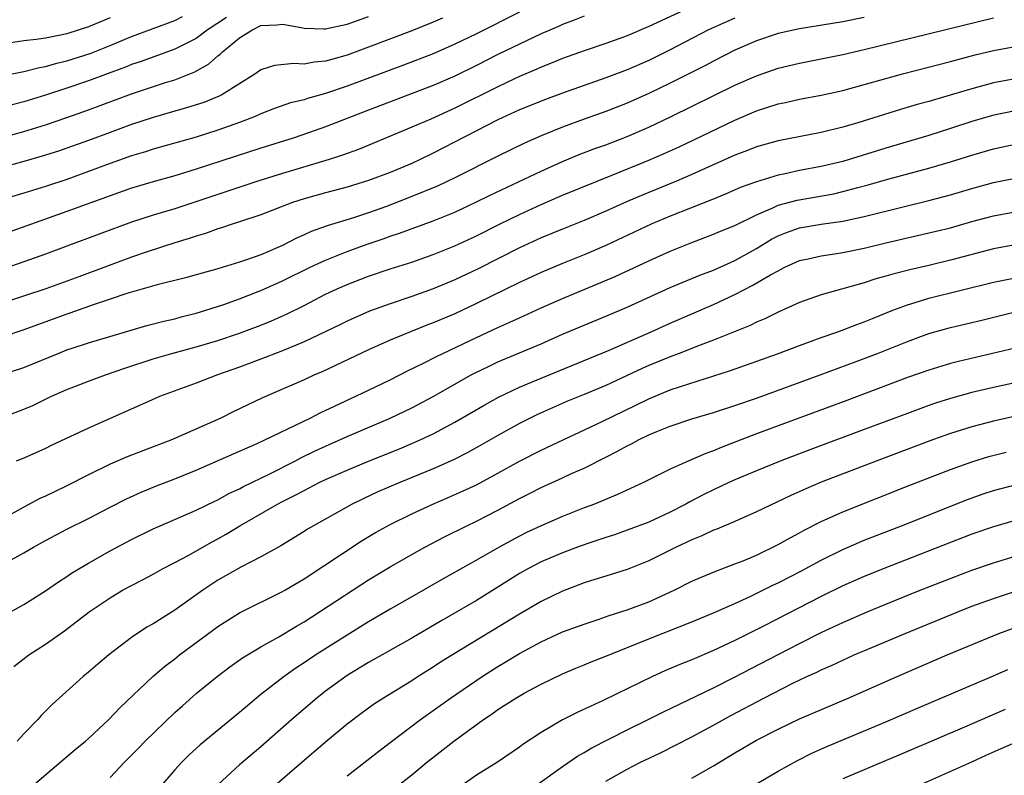
# Model space of a CAD drawing. Units: inches. Extents: x 2643000 to 2646000, y 1515000 to 1518000.
# Drawn here: x 2643921 to 2644012, y 1515416 to 1515486 of the extents above; entities that cross this region are included whole.
import ezdxf

# ---------------------------------------------------------------- set-up
doc = ezdxf.new("R2010")
doc.units = ezdxf.units.IN
doc.header["$MEASUREMENT"] = 0
doc.layers.add('LD26431515_2ft', color=72, linetype='Continuous')

msp = doc.modelspace()

# ---------------------------------------------------------------- linework, layer by layer
at = {"layer": 'LD26431515_2ft'}
for points, elevation in [([(2643917.374, 1515474.626), (2643921, 1515475.601), (2643923, 1515476.22), (2643925, 1515476.911), (2643927, 1515477.629), (2643931, 1515479.099), (2643934.152, 1515480.152), (2643935, 1515480.411), (2643936.859, 1515481.141), (2643938.151, 1515481.849), (2643939, 1515482.622), (2643939.219, 1515482.781), (2643939.424, 1515483), (2643941, 1515484.305), (2643942.155, 1515485), (2643943, 1515485.448), (2643944.489, 1515485.511), (2643945, 1515485.585), (2643946.751, 1515485.249), (2643947, 1515485.189), (2643948.848, 1515485.152), (2643949, 1515485.136), (2643951, 1515485.577), (2643952.045, 1515485.955), (2643953, 1515486.276)], 9020), ([(2643967, 1515486.68), (2643963, 1515484.675), (2643961, 1515483.705), (2643959, 1515482.827), (2643956.244, 1515481.756), (2643951, 1515479.804), (2643949, 1515479.121), (2643947.324, 1515478.676), (2643947, 1515478.561), (2643945.734, 1515478.266), (2643944.256, 1515477.744), (2643943, 1515477.238), (2643942.482, 1515477), (2643941, 1515476.431), (2643939, 1515475.715), (2643937, 1515475.089), (2643933, 1515473.956), (2643932.28, 1515473.72), (2643931, 1515473.336), (2643929, 1515472.626), (2643927, 1515471.876), (2643925, 1515471.161), (2643923, 1515470.494), (2643921, 1515469.874), (2643918.046, 1515469)], 9024), ([(2643973, 1515486.309), (2643972.068, 1515485.931), (2643971, 1515485.541), (2643970.634, 1515485.366), (2643969, 1515484.665), (2643967, 1515483.724), (2643965, 1515482.74), (2643963, 1515481.729), (2643961, 1515480.756), (2643959, 1515479.892), (2643953, 1515477.598), (2643949, 1515476.033), (2643947.512, 1515475.512), (2643945.986, 1515475), (2643943, 1515474.054), (2643937, 1515472.096), (2643935, 1515471.492), (2643933, 1515470.94), (2643931, 1515470.342), (2643929, 1515469.642), (2643925, 1515468.173), (2643918.224, 1515465.776)], 9026), ([(2643919, 1515480.759), (2643921, 1515481.184), (2643922.446, 1515481.554), (2643923, 1515481.635), (2643924.05, 1515481.95), (2643925, 1515482.158), (2643927.145, 1515482.855), (2643929, 1515483.59), (2643931, 1515484.423), (2643933, 1515485.183), (2643935, 1515485.91), (2643935.726, 1515486.274)], 9016), ([(2643999, 1515486.177), (2643997, 1515485.787), (2643993, 1515485.148), (2643991, 1515484.69), (2643989, 1515484.012), (2643987, 1515483.148), (2643985, 1515482.15), (2643984.252, 1515481.748), (2643981, 1515480.096), (2643979, 1515479.124), (2643977, 1515478.24), (2643975, 1515477.467), (2643973, 1515476.752), (2643971, 1515476.011), (2643969, 1515475.196), (2643967.475, 1515474.525), (2643965, 1515473.328), (2643961, 1515471.297), (2643959.44, 1515470.56), (2643957, 1515469.555), (2643954.656, 1515468.656), (2643953, 1515468.065), (2643951.602, 1515467.602), (2643949.149, 1515466.851), (2643947.673, 1515466.327), (2643947, 1515466.009), (2643946.291, 1515465.709), (2643945, 1515465.015), (2643943, 1515464.152), (2643941.677, 1515463.677), (2643941, 1515463.456), (2643939, 1515462.861), (2643937.539, 1515462.461), (2643937, 1515462.291), (2643935.99, 1515462.01), (2643933.382, 1515461.382), (2643930.567, 1515460.567), (2643929, 1515460.022), (2643927.539, 1515459.539), (2643925.272, 1515458.727), (2643925, 1515458.645), (2643921, 1515457.188), (2643919, 1515456.511)], 9032), ([(2643919, 1515453.027), (2643921, 1515453.702), (2643924.173, 1515455), (2643925, 1515455.322), (2643925.48, 1515455.48), (2643927, 1515455.976), (2643932.418, 1515457.582), (2643933.993, 1515458.007), (2643935, 1515458.223), (2643935.608, 1515458.392), (2643937, 1515458.723), (2643937.9, 1515459), (2643939.545, 1515459.545), (2643941, 1515460.078), (2643942.753, 1515460.753), (2643943, 1515460.849), (2643945, 1515461.735), (2643947.569, 1515463), (2643949, 1515463.666), (2643951, 1515464.451), (2643952.868, 1515465.132), (2643954.36, 1515465.64), (2643955, 1515465.876), (2643955.85, 1515466.15), (2643959, 1515467.312), (2643961, 1515468.129), (2643962.958, 1515469.042), (2643964.294, 1515469.706), (2643969, 1515471.925), (2643971, 1515472.827), (2643972.541, 1515473.459), (2643973.987, 1515474.013), (2643975, 1515474.38), (2643977, 1515475.154), (2643979, 1515476.015), (2643981.089, 1515477), (2643987, 1515479.91), (2643989, 1515480.788), (2643991, 1515481.474), (2643993, 1515481.963), (2643997, 1515482.754), (2643999, 1515483.217), (2644011, 1515486.168)], 9034), ([(2643929, 1515486.145), (2643927, 1515485.309), (2643925, 1515484.666), (2643924.568, 1515484.568), (2643923, 1515484.264), (2643922.138, 1515484.138), (2643921, 1515484.01), (2643919, 1515483.714)], 9014), ([(2643987, 1515486.143), (2643986.205, 1515485.795), (2643984.828, 1515485.173), (2643984.477, 1515485), (2643981, 1515483.192), (2643979, 1515482.208), (2643977, 1515481.336), (2643975, 1515480.583), (2643971, 1515479.174), (2643969.413, 1515478.587), (2643967, 1515477.604), (2643965, 1515476.675), (2643959, 1515473.586), (2643957.775, 1515473), (2643957, 1515472.645), (2643955, 1515471.802), (2643953, 1515471.043), (2643951, 1515470.449), (2643949, 1515469.917), (2643947, 1515469.346), (2643945.932, 1515469), (2643943, 1515467.872), (2643941, 1515467.204), (2643940.347, 1515467), (2643939.349, 1515466.651), (2643939, 1515466.556), (2643937.86, 1515466.14), (2643937, 1515465.896), (2643936.338, 1515465.662), (2643935, 1515465.261), (2643932.429, 1515464.429), (2643931, 1515463.934), (2643926.107, 1515462.107), (2643923.045, 1515461), (2643919, 1515459.663)], 9030), ([(2643982.558, 1515487), (2643979, 1515485.34), (2643977, 1515484.488), (2643975, 1515483.766), (2643973, 1515483.09), (2643971, 1515482.374), (2643970.03, 1515481.97), (2643969, 1515481.584), (2643968.603, 1515481.397), (2643967, 1515480.72), (2643966.474, 1515480.474), (2643965, 1515479.766), (2643961, 1515477.762), (2643958.762, 1515476.762), (2643957, 1515476.007), (2643952.052, 1515473.948), (2643951, 1515473.576), (2643950.585, 1515473.415), (2643949.336, 1515473), (2643945, 1515471.701), (2643942.717, 1515471), (2643935, 1515468.437), (2643933, 1515467.827), (2643931, 1515467.176), (2643925, 1515464.971), (2643923, 1515464.218), (2643921, 1515463.492), (2643919.153, 1515462.847)], 9028), ([(2643939.821, 1515486.179), (2643938, 1515485), (2643937, 1515484.25), (2643935, 1515483.243), (2643931.891, 1515482.109), (2643931, 1515481.812), (2643930.426, 1515481.574), (2643928.819, 1515481), (2643927, 1515480.323), (2643925, 1515479.634), (2643923, 1515478.972), (2643921, 1515478.349), (2643919.913, 1515478.087)], 9018), ([(2643959.867, 1515486.133), (2643959, 1515485.747), (2643957, 1515484.94), (2643953, 1515483.423), (2643951, 1515482.696), (2643949.663, 1515482.337), (2643949, 1515482.124), (2643947.95, 1515482.05), (2643947, 1515481.873), (2643946.065, 1515481.935), (2643944.265, 1515481.735), (2643943, 1515481.324), (2643942.523, 1515481), (2643939.361, 1515479), (2643939.122, 1515478.878), (2643937.696, 1515478.304), (2643936.179, 1515477.821), (2643935, 1515477.495), (2643933, 1515476.912), (2643931, 1515476.243), (2643929, 1515475.518), (2643927, 1515474.772), (2643925, 1515474.053), (2643924.212, 1515473.788), (2643922.697, 1515473.303), (2643921, 1515472.811), (2643919, 1515472.26)], 9022), ([(2643919, 1515449.032), (2643921, 1515449.81), (2643921.827, 1515450.172), (2643923.516, 1515451), (2643925, 1515451.649), (2643927, 1515452.423), (2643928.572, 1515453), (2643930.377, 1515453.623), (2643933, 1515454.484), (2643934.727, 1515455), (2643937, 1515455.604), (2643939, 1515456.202), (2643941, 1515456.878), (2643943, 1515457.625), (2643943.978, 1515458.022), (2643945.363, 1515458.638), (2643947, 1515459.456), (2643949, 1515460.491), (2643950.063, 1515461), (2643951, 1515461.41), (2643953, 1515462.165), (2643955, 1515462.84), (2643957, 1515463.482), (2643959, 1515464.179), (2643961, 1515464.987), (2643963, 1515465.925), (2643965.132, 1515467), (2643967, 1515467.905), (2643969, 1515468.815), (2643971, 1515469.682), (2643974.203, 1515471), (2643975.523, 1515471.523), (2643979, 1515472.943), (2643980.439, 1515473.561), (2643981.815, 1515474.185), (2643983.173, 1515474.826), (2643987, 1515476.661), (2643989, 1515477.512), (2643991, 1515478.167), (2643991.692, 1515478.307), (2643993, 1515478.613), (2643995, 1515478.979), (2643997, 1515479.415), (2643999, 1515479.964), (2644001, 1515480.542), (2644002.685, 1515481), (2644007, 1515482.104), (2644007.697, 1515482.303), (2644009.282, 1515482.718), (2644011, 1515483.136), (2644013, 1515483.483)], 9036), ([(2644013, 1515480.488), (2644011, 1515480.135), (2644009, 1515479.581), (2644006.964, 1515478.964), (2644005, 1515478.398), (2644003.899, 1515478.101), (2644002.355, 1515477.645), (2643998.411, 1515476.41), (2643997, 1515475.998), (2643995, 1515475.505), (2643991, 1515474.741), (2643989, 1515474.173), (2643988.164, 1515473.836), (2643987, 1515473.404), (2643983, 1515471.619), (2643981.564, 1515471), (2643978.328, 1515469.672), (2643976.927, 1515469.073), (2643975, 1515468.199), (2643973, 1515467.337), (2643971, 1515466.547), (2643969, 1515465.728), (2643967, 1515464.803), (2643963.151, 1515462.849), (2643961, 1515461.831), (2643959, 1515461.005), (2643957, 1515460.288), (2643955, 1515459.617), (2643953.076, 1515458.924), (2643951, 1515458.001), (2643950.333, 1515457.667), (2643947, 1515456.079), (2643945, 1515455.243), (2643944.349, 1515455), (2643943.387, 1515454.613), (2643941, 1515453.726), (2643938.98, 1515453), (2643937, 1515452.22), (2643933.602, 1515451), (2643933.174, 1515450.826), (2643927, 1515448.07), (2643923.54, 1515446.46), (2643923, 1515446.181), (2643921, 1515445.28), (2643920.278, 1515445)], 9038), ([(2644013, 1515477.519), (2644010.903, 1515477.097), (2644009, 1515476.527), (2644007, 1515475.873), (2644005, 1515475.248), (2644001, 1515474.062), (2643997, 1515472.833), (2643995, 1515472.353), (2643993, 1515471.973), (2643991.671, 1515471.671), (2643991, 1515471.544), (2643989, 1515470.936), (2643987.577, 1515470.423), (2643986.184, 1515469.816), (2643984.765, 1515469.235), (2643981, 1515467.738), (2643979.235, 1515467), (2643975, 1515465.01), (2643973, 1515464.149), (2643971, 1515463.35), (2643969, 1515462.511), (2643967, 1515461.583), (2643963, 1515459.619), (2643961, 1515458.687), (2643959, 1515457.835), (2643958.391, 1515457.609), (2643956.872, 1515457), (2643955, 1515456.223), (2643953, 1515455.322), (2643948.697, 1515453.303), (2643947.973, 1515453), (2643947, 1515452.556), (2643943.136, 1515450.864), (2643940.428, 1515449.572), (2643939.271, 1515449), (2643935.147, 1515447.147), (2643934.8, 1515447), (2643932.035, 1515445.965), (2643930.595, 1515445.405), (2643929, 1515444.703), (2643927, 1515443.732), (2643925, 1515442.695), (2643923.845, 1515442.155), (2643923, 1515441.738), (2643922.485, 1515441.515), (2643921, 1515440.715), (2643919, 1515439.602)], 9040), ([(2643919, 1515435.351), (2643921, 1515436.474), (2643921.888, 1515437), (2643923, 1515437.622), (2643925, 1515438.674), (2643927, 1515439.676), (2643929, 1515440.719), (2643930.516, 1515441.484), (2643931.885, 1515442.115), (2643933.307, 1515442.693), (2643935, 1515443.347), (2643937, 1515444.172), (2643941, 1515445.91), (2643942.638, 1515446.638), (2643947.569, 1515449), (2643948.514, 1515449.486), (2643950.309, 1515450.309), (2643953, 1515451.578), (2643955, 1515452.549), (2643956.617, 1515453.383), (2643958.093, 1515454.093), (2643959.291, 1515454.709), (2643959.892, 1515455), (2643963, 1515456.467), (2643965, 1515457.396), (2643966.113, 1515457.887), (2643967, 1515458.314), (2643969, 1515459.222), (2643971, 1515460.095), (2643975.873, 1515462.127), (2643979, 1515463.602), (2643981, 1515464.499), (2643983, 1515465.304), (2643985, 1515466.059), (2643985.656, 1515466.344), (2643987, 1515466.891), (2643989, 1515467.876), (2643990.514, 1515468.514), (2643991, 1515468.749), (2643992.766, 1515469.234), (2643996.168, 1515469.832), (2643997, 1515470.023), (2643998.411, 1515470.411), (2643999.35, 1515470.65), (2644001.175, 1515471.175), (2644005, 1515472.203), (2644007, 1515472.785), (2644009, 1515473.419), (2644011, 1515474.005), (2644013, 1515474.42)], 9042), ([(2643919, 1515430.568), (2643921, 1515431.698), (2643923, 1515432.955), (2643924.205, 1515433.795), (2643925, 1515434.289), (2643925.419, 1515434.581), (2643926.092, 1515435), (2643927, 1515435.536), (2643929, 1515436.662), (2643931, 1515437.724), (2643933, 1515438.71), (2643933.645, 1515439), (2643937, 1515440.439), (2643938.718, 1515441.281), (2643939, 1515441.406), (2643940.022, 1515441.978), (2643941, 1515442.42), (2643941.372, 1515442.628), (2643943.823, 1515443.823), (2643946.141, 1515445), (2643946.698, 1515445.302), (2643948.041, 1515445.959), (2643949, 1515446.4), (2643951, 1515447.28), (2643955.008, 1515449), (2643957, 1515449.957), (2643959, 1515451.012), (2643962.519, 1515453), (2643962.832, 1515453.168), (2643964.173, 1515453.827), (2643965, 1515454.206), (2643969, 1515455.892), (2643971, 1515456.775), (2643973, 1515457.632), (2643975, 1515458.446), (2643977, 1515459.282), (2643981, 1515461.115), (2643983.746, 1515462.254), (2643985, 1515462.731), (2643987, 1515463.639), (2643989, 1515464.738), (2643990.407, 1515465.593), (2643991, 1515465.904), (2643991.771, 1515466.229), (2643993, 1515466.664), (2643995, 1515466.995), (2643997, 1515467.266), (2643999, 1515467.704), (2644002.618, 1515468.618), (2644005, 1515469.191), (2644007, 1515469.721), (2644009, 1515470.318), (2644011, 1515470.873), (2644013, 1515471.263)], 9044), ([(2643920.063, 1515425.937), (2643921.464, 1515427), (2643923, 1515427.986), (2643924.769, 1515429.231), (2643927.068, 1515431), (2643929, 1515432.314), (2643930.159, 1515433), (2643931, 1515433.462), (2643932.017, 1515433.983), (2643933, 1515434.506), (2643933.881, 1515435), (2643935, 1515435.578), (2643936.247, 1515436.247), (2643938.484, 1515437.516), (2643939, 1515437.782), (2643939.781, 1515438.219), (2643941.047, 1515439), (2643944.525, 1515441), (2643945, 1515441.249), (2643946.18, 1515441.82), (2643947, 1515442.276), (2643947.49, 1515442.51), (2643948.403, 1515443), (2643949, 1515443.287), (2643951, 1515444.169), (2643953, 1515445), (2643955.854, 1515446.146), (2643957, 1515446.626), (2643957.847, 1515447), (2643959, 1515447.542), (2643961, 1515448.607), (2643963.772, 1515450.228), (2643965.056, 1515450.944), (2643967, 1515451.855), (2643969, 1515452.695), (2643975.267, 1515455.267), (2643979.22, 1515457), (2643981, 1515457.817), (2643985, 1515459.536), (2643987, 1515460.465), (2643988.667, 1515461.333), (2643990.291, 1515462.291), (2643991, 1515462.682), (2643991.222, 1515462.778), (2643991.638, 1515463), (2643993, 1515463.62), (2643993.785, 1515463.785), (2643995, 1515464.072), (2643996.236, 1515464.236), (2643997, 1515464.359), (2643999, 1515464.77), (2644001, 1515465.257), (2644005.665, 1515466.336), (2644007, 1515466.673), (2644009, 1515467.244), (2644011, 1515467.786), (2644013, 1515468.159)], 9046), ([(2644013, 1515465.089), (2644011, 1515464.707), (2644007, 1515463.644), (2644005, 1515463.168), (2644003.233, 1515462.767), (2644001.638, 1515462.362), (2644001, 1515462.163), (2644000.085, 1515461.914), (2643999, 1515461.56), (2643995, 1515460.434), (2643993, 1515459.718), (2643991, 1515458.833), (2643989.776, 1515458.224), (2643989, 1515457.911), (2643988.399, 1515457.601), (2643985, 1515456.24), (2643983.778, 1515455.779), (2643981.826, 1515455), (2643981, 1515454.692), (2643979, 1515453.873), (2643978.394, 1515453.606), (2643975, 1515452.007), (2643973, 1515451.172), (2643971.449, 1515450.551), (2643968.673, 1515449.327), (2643967, 1515448.488), (2643965, 1515447.382), (2643963.489, 1515446.511), (2643962.205, 1515445.795), (2643960.883, 1515445.117), (2643959, 1515444.267), (2643955.884, 1515443), (2643953.866, 1515442.134), (2643952.496, 1515441.504), (2643951.467, 1515441), (2643947.872, 1515439), (2643947.325, 1515438.675), (2643947, 1515438.46), (2643944.858, 1515437.142), (2643943, 1515436.096), (2643941.144, 1515435.144), (2643939, 1515433.929), (2643938.433, 1515433.567), (2643937.598, 1515433), (2643935, 1515431.16), (2643933, 1515429.894), (2643932.427, 1515429.573), (2643931, 1515428.618), (2643928.881, 1515427), (2643927.851, 1515426.149), (2643927, 1515425.405), (2643926.501, 1515425), (2643923.615, 1515422.384), (2643922.613, 1515421.388), (2643922.284, 1515421), (2643921, 1515419.688), (2643920.37, 1515419)], 9048), ([(2643921.991, 1515415), (2643925.768, 1515418.232), (2643926.719, 1515419), (2643927, 1515419.244), (2643928.886, 1515421), (2643929.9, 1515422.1), (2643932.957, 1515425), (2643934.062, 1515425.938), (2643935, 1515426.635), (2643935.459, 1515427), (2643938.638, 1515429.362), (2643939, 1515429.627), (2643939.828, 1515430.172), (2643941, 1515430.903), (2643945, 1515432.88), (2643945.206, 1515433), (2643947, 1515434.073), (2643952.384, 1515437.616), (2643953.638, 1515438.362), (2643955, 1515439.119), (2643957, 1515440.095), (2643958.962, 1515441), (2643960.39, 1515441.61), (2643961.776, 1515442.224), (2643963, 1515442.81), (2643965, 1515443.882), (2643967, 1515444.994), (2643969, 1515446.007), (2643974.686, 1515448.685), (2643977.805, 1515450.195), (2643979, 1515450.795), (2643981, 1515451.619), (2643981.941, 1515451.94), (2643986.591, 1515453.409), (2643990.943, 1515454.944), (2643993, 1515455.727), (2643995, 1515456.462), (2643996.547, 1515457), (2643998.311, 1515457.689), (2643999, 1515457.924), (2643999.754, 1515458.246), (2644001.659, 1515459), (2644003, 1515459.51), (2644003.713, 1515459.713), (2644005, 1515460.126), (2644011, 1515461.602), (2644013, 1515462.021)], 9050), ([(2643929, 1515415.619), (2643930.295, 1515417), (2643931.649, 1515418.351), (2643932.268, 1515419), (2643935, 1515421.641), (2643935.715, 1515422.286), (2643937, 1515423.41), (2643938.931, 1515425), (2643940.114, 1515425.886), (2643941.283, 1515426.717), (2643943, 1515427.741), (2643944.679, 1515428.68), (2643946.319, 1515429.682), (2643947, 1515430.071), (2643953, 1515433.961), (2643955, 1515435.183), (2643957, 1515436.326), (2643958.222, 1515437), (2643960.041, 1515437.959), (2643962.113, 1515439), (2643963, 1515439.418), (2643965, 1515440.428), (2643967, 1515441.512), (2643967.986, 1515442.014), (2643969, 1515442.553), (2643971, 1515443.447), (2643971.843, 1515443.843), (2643973, 1515444.35), (2643975, 1515445.375), (2643976.091, 1515445.909), (2643977, 1515446.426), (2643977.392, 1515446.608), (2643978.102, 1515447), (2643979, 1515447.429), (2643979.748, 1515447.748), (2643981, 1515448.248), (2643983, 1515448.926), (2643985, 1515449.512), (2643987, 1515450.156), (2643989, 1515450.855), (2643994.906, 1515453), (2643998.237, 1515454.237), (2644000.231, 1515455), (2644003, 1515456.113), (2644005, 1515456.857), (2644007, 1515457.42), (2644009.906, 1515458.094), (2644013.626, 1515459)], 9052), ([(2644013, 1515455.472), (2644007.743, 1515454.257), (2644007, 1515454.062), (2644005, 1515453.456), (2644003, 1515452.753), (2643997.38, 1515450.62), (2643989, 1515447.52), (2643985.724, 1515446.276), (2643985, 1515445.961), (2643984.286, 1515445.714), (2643982.65, 1515445), (2643981, 1515444.252), (2643978.509, 1515443), (2643976.112, 1515441.888), (2643973.949, 1515441), (2643973, 1515440.645), (2643971, 1515439.862), (2643969, 1515438.992), (2643967.645, 1515438.355), (2643967, 1515438.03), (2643965.119, 1515437), (2643963, 1515435.787), (2643959.925, 1515434.075), (2643957, 1515432.407), (2643955, 1515431.242), (2643953, 1515430.063), (2643951, 1515428.842), (2643948.088, 1515427), (2643947, 1515426.264), (2643946.233, 1515425.767), (2643945.161, 1515425), (2643943, 1515423.32), (2643942.59, 1515423), (2643941, 1515421.662), (2643937.351, 1515418.649), (2643936.315, 1515417.685), (2643935.622, 1515417), (2643935, 1515416.324), (2643932.129, 1515413)], 9054), ([(2644015, 1515452.696), (2644011, 1515451.82), (2644009, 1515451.358), (2644007, 1515450.812), (2644005.626, 1515450.374), (2644005, 1515450.158), (2644003, 1515449.432), (2643999, 1515447.92), (2643993.952, 1515446.048), (2643991.198, 1515445), (2643989, 1515444.097), (2643987, 1515443.257), (2643986.432, 1515443), (2643985, 1515442.324), (2643984.115, 1515441.885), (2643982.799, 1515441.201), (2643982.448, 1515441), (2643981, 1515440.265), (2643979, 1515439.343), (2643977, 1515438.574), (2643975.833, 1515438.167), (2643975, 1515437.907), (2643973.342, 1515437.342), (2643972.398, 1515437), (2643971, 1515436.479), (2643969, 1515435.641), (2643967.778, 1515435), (2643967, 1515434.554), (2643965, 1515433.291), (2643963, 1515432.06), (2643959.796, 1515430.205), (2643957, 1515428.541), (2643953, 1515426.282), (2643951, 1515425.08), (2643949, 1515423.627), (2643948.193, 1515423), (2643945.87, 1515421), (2643943, 1515418.478), (2643941, 1515416.781), (2643939.02, 1515414.98)], 9056), ([(2644015, 1515449.589), (2644011, 1515448.695), (2644009, 1515448.183), (2644007, 1515447.556), (2644005.438, 1515447), (2644000.106, 1515445), (2643995, 1515443.043), (2643993.566, 1515442.434), (2643992.193, 1515441.807), (2643989, 1515440.278), (2643987, 1515439.399), (2643985.312, 1515438.688), (2643985, 1515438.579), (2643983.933, 1515438.067), (2643983, 1515437.701), (2643981.532, 1515437), (2643979, 1515435.725), (2643977, 1515434.942), (2643975, 1515434.329), (2643974.009, 1515433.991), (2643973, 1515433.68), (2643971, 1515432.913), (2643969, 1515431.946), (2643967, 1515430.795), (2643960.78, 1515427), (2643959.682, 1515426.318), (2643959, 1515425.865), (2643957.611, 1515425), (2643957, 1515424.6), (2643954.384, 1515423), (2643953.547, 1515422.454), (2643953, 1515422.061), (2643952.386, 1515421.614), (2643951, 1515420.56), (2643949, 1515418.901), (2643946.812, 1515417), (2643943.68, 1515414.32)], 9058), ([(2643951, 1515415.77), (2643953.936, 1515418.064), (2643955, 1515418.855), (2643957.812, 1515421), (2643960.598, 1515423), (2643963.546, 1515425), (2643965, 1515425.914), (2643965.685, 1515426.315), (2643967, 1515427.138), (2643969, 1515428.226), (2643971, 1515429.136), (2643973, 1515429.871), (2643974.29, 1515430.29), (2643975.336, 1515430.664), (2643977, 1515431.184), (2643979, 1515431.944), (2643981.342, 1515433), (2643983, 1515433.834), (2643983.804, 1515434.196), (2643985.211, 1515434.789), (2643987, 1515435.451), (2643987.75, 1515435.749), (2643989, 1515436.278), (2643991, 1515437.241), (2643992.12, 1515437.88), (2643993, 1515438.335), (2643993.423, 1515438.577), (2643995, 1515439.382), (2643997, 1515440.299), (2644003.231, 1515442.768), (2644007, 1515444.222), (2644009, 1515444.94), (2644010.579, 1515445.421), (2644012.174, 1515445.826)], 9060), ([(2643955.907, 1515415), (2643957, 1515415.875), (2643958.368, 1515417), (2643960.903, 1515419), (2643963.656, 1515421), (2643964.466, 1515421.534), (2643965, 1515421.918), (2643966.675, 1515423), (2643967.449, 1515423.45), (2643969, 1515424.293), (2643971, 1515425.253), (2643972.23, 1515425.77), (2643973, 1515426.067), (2643973.656, 1515426.344), (2643975, 1515426.873), (2643979, 1515428.492), (2643983, 1515430.074), (2643985, 1515430.894), (2643987, 1515431.79), (2643988.461, 1515432.461), (2643990.519, 1515433.481), (2643991, 1515433.703), (2643993.177, 1515434.823), (2643995, 1515435.806), (2643997, 1515436.797), (2643999, 1515437.655), (2644002.461, 1515439), (2644008.574, 1515441.426), (2644010.05, 1515441.95), (2644011, 1515442.265), (2644013, 1515442.807)], 9062), ([(2644013, 1515439.469), (2644011, 1515438.904), (2644009, 1515438.209), (2644000.758, 1515435), (2643999, 1515434.287), (2643997, 1515433.401), (2643995, 1515432.417), (2643989.711, 1515429.712), (2643987, 1515428.343), (2643985, 1515427.407), (2643983, 1515426.556), (2643981.886, 1515426.114), (2643980.489, 1515425.511), (2643979.356, 1515425), (2643974.776, 1515422.776), (2643972.353, 1515421.647), (2643971, 1515420.96), (2643969, 1515419.801), (2643967.309, 1515418.691), (2643967, 1515418.449), (2643964.953, 1515417.047), (2643963, 1515415.828), (2643961.34, 1515414.66)], 9064), ([(2643968.712, 1515415), (2643971, 1515416.643), (2643972.392, 1515417.608), (2643973, 1515417.934), (2643973.664, 1515418.335), (2643977, 1515420.05), (2643978.935, 1515421), (2643980.305, 1515421.695), (2643985, 1515423.959), (2643986.901, 1515424.901), (2643991, 1515427.045), (2643993, 1515428.071), (2643995, 1515429.07), (2643997, 1515430.013), (2643999.261, 1515431), (2644001, 1515431.715), (2644004.202, 1515433), (2644009, 1515434.865), (2644011, 1515435.561), (2644013, 1515436.158)], 9066), ([(2643975, 1515415.28), (2643977, 1515416.39), (2643978.18, 1515417), (2643980.081, 1515417.919), (2643983, 1515419.407), (2643985, 1515420.488), (2643986.611, 1515421.389), (2643989.665, 1515423), (2643992.376, 1515424.376), (2643993.685, 1515425), (2643994.589, 1515425.411), (2643995, 1515425.621), (2643995.969, 1515426.031), (2643997, 1515426.527), (2643998.069, 1515427), (2643999.696, 1515427.696), (2644002.804, 1515429), (2644007.687, 1515431), (2644009, 1515431.516), (2644011, 1515432.247), (2644013.303, 1515433)], 9068), ([(2643983, 1515415.567), (2643985, 1515416.714), (2643987, 1515417.915), (2643989, 1515419.09), (2643991, 1515420.111), (2643993, 1515421.057), (2643997.507, 1515423), (2644002.07, 1515425), (2644006.704, 1515427), (2644011.487, 1515429), (2644013, 1515429.562)], 9070), ([(2643989, 1515415.035), (2643991, 1515416.196), (2643992.807, 1515417.193), (2643994.135, 1515417.865), (2643995.518, 1515418.482), (2644001, 1515420.8), (2644003.931, 1515422.069), (2644010.834, 1515425), (2644012.34, 1515425.66)], 9072), ([(2644012.067, 1515421.933), (2644008.293, 1515420.293), (2644003, 1515418.034), (2643997, 1515415.505)], 9074), ([(2644002.019, 1515413.981), (2644009, 1515417.082), (2644010.309, 1515417.691), (2644011.695, 1515418.305), (2644013, 1515418.874)], 9076)]:
    msp.add_lwpolyline(points, dxfattribs=dict(at, elevation=elevation))

doc.saveas('drawing.dxf')
